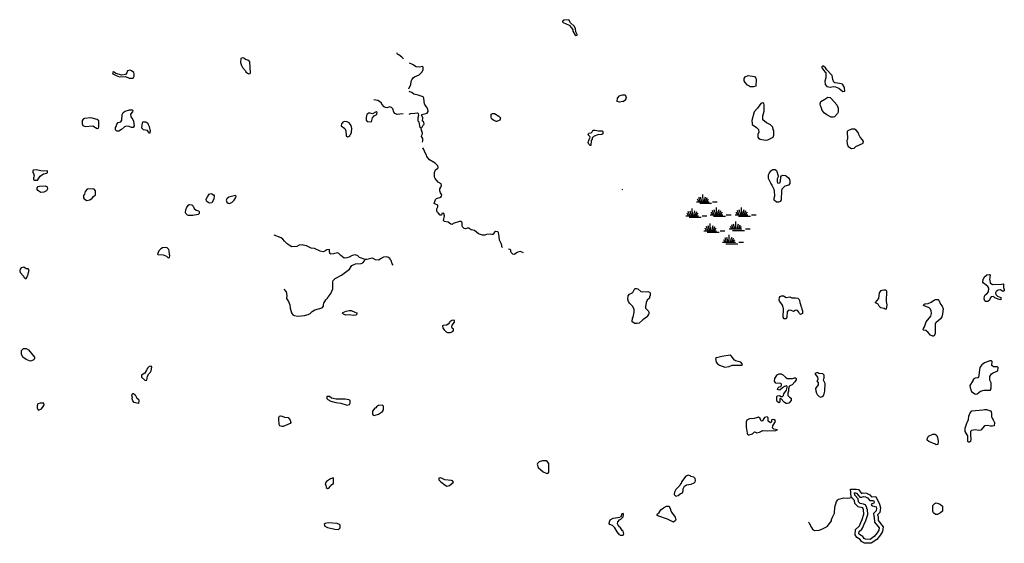
# Model space of a CAD drawing. Extents: x 1381816 to 1899026, y 16348238 to 16714373.
# Drawn here: x 1480205 to 1532003, y 16454272 to 16481797 of the extents above; entities that cross this region are included whole.
import ezdxf

# ---------------------------------------------------------------- set-up
doc = ezdxf.new("R2010")
doc.units = 0
doc.header["$MEASUREMENT"] = 0
doc.layers.add('L3', color=7, linetype='CONTINUOUS')
doc.layers.add('L5', color=7, linetype='CONTINUOUS')

# ---------------------------------------------------------------- blocks, each defined once
blk = doc.blocks.new('SWAMP_3')
at = {"layer": 'L5', "color": 7, "linetype": 'CONTINUOUS'}
for p, q in [((-358, -75), (-433, 58)), ((-292, -67), (-367, 150)), ((-200, -67), (-275, 175)), ((-142, -67), (-158, 308)), ((-83, -67), (-17, 192)), ((-17, -83), (75, 150)), ((50, -67), (150, 58)), ((-492, -75), (175, -75)), ((-317, -150), (308, -150)), ((358, -75), (608, -75))]:
    blk.add_line(p, q, dxfattribs=at)
blk = doc.blocks.new('SWAMP_2')
at = {"layer": 'L5', "color": 7, "linetype": 'CONTINUOUS'}
for p, q in [((-358, -75), (-433, 58)), ((-292, -67), (-367, 150)), ((-200, -67), (-275, 175)), ((-142, -67), (-158, 308)), ((-83, -67), (-17, 192)), ((-17, -83), (75, 150)), ((50, -67), (150, 58)), ((-492, -75), (175, -75)), ((-317, -150), (308, -150)), ((358, -75), (608, -75))]:
    blk.add_line(p, q, dxfattribs=at)
blk = doc.blocks.new('SWAMP_1')
at = {"layer": 'L5', "color": 7, "linetype": 'CONTINUOUS'}
for p, q in [((-358, -75), (-433, 58)), ((-292, -67), (-367, 150)), ((-200, -67), (-275, 175)), ((-142, -67), (-158, 308)), ((-83, -67), (-17, 192)), ((-17, -83), (75, 150)), ((50, -67), (150, 58)), ((-492, -75), (175, -75)), ((-317, -150), (308, -150)), ((358, -75), (608, -75))]:
    blk.add_line(p, q, dxfattribs=at)

msp = doc.modelspace()

# ---------------------------------------------------------------- linework, layer by layer
at = {"layer": 'L3', "color": 140, "linetype": 'CONTINUOUS'}
msp.add_line((1511903.82, 16472863.51), (1511928.82, 16472888.51), dxfattribs=at)
at = {"layer": 'L3', "color": 140, "linetype": 'CONTINUOUS', "flags": 128}
for points in [[(1509462.23, 16480963.57), (1509528.89, 16480980.24), (1509528.89, 16481021.91), (1509462.23, 16481155.24), (1509437.23, 16481330.24), (1509370.57, 16481463.57), (1509178.9, 16481638.57), (1509095.58, 16481796.92), (1508853.91, 16481771.92), (1508753.92, 16481713.57), (1508762.25, 16481680.24), (1508787.25, 16481646.91), (1509103.91, 16481505.24), (1509237.23, 16481371.91), (1509295.57, 16481271.91), (1509312.23, 16481196.91), (1509428.9, 16480980.24), (1509462.23, 16480963.57)], [(1492262.74, 16478946.89), (1492337.73, 16478963.55), (1492354.4, 16479005.22), (1492312.74, 16479588.56), (1492212.74, 16479663.56), (1492079.41, 16479713.56), (1492004.42, 16479780.23), (1491929.42, 16479796.9), (1491846.09, 16479755.23), (1491821.09, 16479538.55), (1491871.09, 16479396.89), (1491921.09, 16479280.22), (1492087.74, 16479113.55), (1492096.08, 16479063.55), (1492196.08, 16478980.22), (1492262.74, 16478946.89)], [(1500387.5, 16479746.9), (1500304.17, 16479830.23), (1500145.84, 16479946.9), (1500120.84, 16479971.9), (1500087.5, 16479988.56), (1500037.51, 16480055.23)], [(1500679.16, 16478155.22), (1500679.16, 16478171.89), (1500787.48, 16478371.89), (1500804.15, 16478563.55), (1500837.48, 16478638.55), (1500904.15, 16478738.55), (1500979.15, 16478788.55), (1501220.81, 16478905.22), (1501370.81, 16479063.55), (1501437.46, 16479171.89), (1501437.46, 16479296.9), (1501387.47, 16479338.56), (1501237.47, 16479296.9), (1501062.48, 16479313.56), (1500862.48, 16479446.9), (1500712.49, 16479505.23)], [(1523511.81, 16478030.22), (1523611.8, 16478038.55), (1523603.47, 16478213.55), (1523586.81, 16478238.55), (1523586.81, 16478271.89), (1523486.81, 16478405.22), (1523336.81, 16478446.89), (1523086.82, 16478471.89), (1523028.49, 16478521.89), (1522978.49, 16478646.9), (1522945.16, 16478855.23), (1522920.17, 16478905.23), (1522661.83, 16479155.23), (1522603.5, 16479263.56), (1522495.18, 16479355.23), (1522445.18, 16479355.23), (1522395.18, 16479313.56), (1522403.51, 16479263.56), (1522570.18, 16479055.23), (1522611.83, 16479021.9), (1522611.83, 16478738.56), (1522570.18, 16478563.56), (1522578.51, 16478396.89), (1522670.17, 16478288.55), (1522836.83, 16478246.89), (1523020.16, 16478280.22), (1523120.16, 16478271.89), (1523295.15, 16478205.22), (1523511.81, 16478030.22)], [(1486171.26, 16478730.22), (1486229.59, 16478821.89), (1486229.59, 16478946.89), (1486212.92, 16479013.55), (1486079.59, 16479113.55), (1486021.26, 16479138.55), (1485879.6, 16479105.22), (1485837.93, 16479005.22), (1485762.93, 16478913.55), (1485579.61, 16478880.22), (1485262.95, 16478971.89), (1485137.95, 16479063.55), (1485096.29, 16479038.55), (1485087.95, 16478996.89), (1485112.95, 16478955.22), (1485279.61, 16478855.22), (1485462.94, 16478788.55), (1485771.27, 16478805.22), (1485971.26, 16478730.22), (1486171.26, 16478730.22)], [(1518628.62, 16478263.55), (1518595.29, 16478296.89), (1518486.96, 16478346.89), (1518361.96, 16478488.55), (1518311.96, 16478580.22), (1518311.96, 16478705.23), (1518378.63, 16478796.9), (1518536.96, 16478863.56), (1518861.95, 16478805.23), (1518936.94, 16478730.23), (1518953.61, 16478646.89), (1518928.61, 16478305.22), (1518803.62, 16478271.89), (1518628.62, 16478263.55)], [(1501320.81, 16476088.53), (1501379.14, 16476146.87), (1501437.46, 16476255.2), (1501479.13, 16476305.2), (1501470.8, 16476413.53), (1501454.13, 16476446.87), (1501404.13, 16476471.87), (1501420.8, 16476638.54), (1501362.47, 16476755.21), (1501362.47, 16476805.21), (1501637.46, 16476888.54), (1501695.8, 16476971.88), (1501670.8, 16477088.54), (1501604.13, 16477213.54), (1501529.13, 16477296.88), (1501529.13, 16477330.21), (1501504.13, 16477355.21), (1501470.8, 16477680.21), (1501437.46, 16477738.54), (1501170.81, 16477830.21), (1500937.48, 16477880.22), (1500837.48, 16477971.89), (1500729.16, 16478005.22), (1500695.83, 16478030.22)], [(1511912.15, 16477505.21), (1511753.83, 16477455.21), (1511637.16, 16477496.88), (1511645.5, 16477663.55)], [(1511645.5, 16477663.55), (1511762.16, 16477796.89), (1511845.49, 16477830.22), (1511920.49, 16477846.89)], [(1512120.49, 16477671.89), (1512095.49, 16477796.89), (1512053.82, 16477838.55), (1511928.82, 16477838.55)], [(1511928.82, 16477496.88), (1512070.49, 16477588.55), (1512120.49, 16477671.89)], [(1522886.83, 16476680.21), (1522661.83, 16476788.54), (1522536.84, 16476888.54), (1522428.51, 16477021.88), (1522378.51, 16477138.54), (1522361.84, 16477205.22), (1522336.84, 16477263.55), (1522311.84, 16477371.89), (1522353.51, 16477488.55), (1522570.18, 16477613.55), (1522720.17, 16477721.89), (1522836.83, 16477705.22), (1522920.17, 16477638.55), (1523186.82, 16477330.22), (1523261.81, 16477138.54), (1523261.81, 16476930.21), (1523228.49, 16476871.88), (1523061.82, 16476696.88), (1522995.16, 16476680.21), (1522886.83, 16476680.21)], [(1500370.84, 16476855.21), (1500204.17, 16476830.21), (1500054.17, 16476805.21), (1499945.85, 16476863.54), (1499879.18, 16476930.21), (1499829.18, 16477105.21), (1499762.51, 16477180.21), (1499662.52, 16477213.54), (1499537.52, 16477171.88), (1499454.19, 16477188.54), (1499379.2, 16477221.88), (1499262.53, 16477363.54), (1499245.87, 16477413.54), (1499137.53, 16477505.21), (1499045.88, 16477546.88), (1498829.21, 16477580.21)], [(1519445.27, 16475471.87), (1519570.26, 16475488.53), (1519845.26, 16475621.87), (1519878.59, 16475730.2), (1519878.59, 16475980.21), (1519845.26, 16476021.88), (1519820.26, 16476155.21), (1519695.26, 16476263.54), (1519486.93, 16476380.21), (1519295.27, 16476538.54), (1519295.27, 16476738.54), (1519378.6, 16476996.88), (1519378.6, 16477313.55), (1519353.6, 16477396.89), (1519295.27, 16477421.89), (1519195.28, 16477396.89), (1519011.94, 16477146.88), (1518836.95, 16476955.21), (1518720.29, 16476505.21), (1518736.95, 16476338.54), (1518745.29, 16476280.21), (1518970.28, 16476121.88), (1519070.28, 16476021.88), (1519086.94, 16475888.53), (1519036.94, 16475763.53), (1519036.94, 16475621.87), (1519070.28, 16475563.53), (1519161.94, 16475521.87), (1519445.27, 16475471.87)], [(1484279.64, 16476071.87), (1484354.64, 16476088.53), (1484371.31, 16476163.53), (1484362.97, 16476480.2), (1484279.64, 16476555.2), (1483954.65, 16476630.2), (1483612.99, 16476605.2), (1483563, 16476588.53), (1483488, 16476496.87), (1483488, 16476321.87), (1483529.67, 16476238.53), (1483646.33, 16476188.53), (1484046.32, 16476213.53), (1484187.98, 16476138.53), (1484279.64, 16476071.87)], [(1485321.28, 16475938.53), (1485237.95, 16476013.53), (1485246.29, 16476121.87), (1485279.61, 16476188.53), (1485312.94, 16476313.53), (1485387.94, 16476388.53), (1485529.61, 16476430.2), (1485571.28, 16476513.53), (1485596.27, 16476821.87), (1485654.6, 16476921.87), (1485746.27, 16476996.87), (1485987.92, 16477055.21), (1486121.26, 16477055.21), (1486154.59, 16477021.87), (1486137.92, 16476946.87), (1486037.92, 16476830.2), (1486046.26, 16476696.87), (1486154.59, 16476555.2), (1486196.26, 16476455.2), (1486221.26, 16476213.53), (1486179.59, 16476121.87), (1486087.92, 16476138.53), (1485971.26, 16476180.2), (1485829.6, 16476205.2), (1485712.93, 16476163.53), (1485554.61, 16476021.87), (1485421.28, 16475938.53), (1485321.28, 16475938.53)], [(1498712.54, 16476421.87), (1498762.54, 16476638.54), (1498845.88, 16476738.54), (1498962.54, 16476796.88), (1498995.88, 16476830.21), (1499012.54, 16476921.88), (1498962.54, 16476955.21), (1498770.88, 16476855.21), (1498645.89, 16476888.54), (1498537.55, 16476880.21), (1498512.55, 16476846.88), (1498470.89, 16476805.21), (1498429.22, 16476663.54), (1498437.55, 16476521.87), (1498487.55, 16476446.87), (1498712.54, 16476421.87)], [(1501320.81, 16476088.53), (1501279.14, 16476138.53), (1501212.47, 16476405.2), (1501162.47, 16476471.87), (1501162.47, 16476655.21), (1501204.14, 16476771.88), (1501187.47, 16476855.21), (1501137.47, 16476880.21), (1500995.82, 16476871.88), (1500754.15, 16476855.21), (1500679.16, 16476821.88)], [(1505262.35, 16476446.88), (1505137.35, 16476513.54), (1505037.36, 16476563.54), (1505020.7, 16476596.88), (1505012.36, 16476671.88), (1505012.36, 16476838.54), (1505070.7, 16476871.88), (1505179.02, 16476871.88), (1505412.35, 16476730.21), (1505495.68, 16476646.88), (1505462.34, 16476521.88), (1505312.35, 16476438.54), (1505262.35, 16476446.88)], [(1487037.89, 16475821.87), (1486979.56, 16475863.53), (1486971.23, 16475921.87), (1486921.24, 16475980.2), (1486721.24, 16476005.2), (1486637.9, 16476088.53), (1486646.24, 16476271.87), (1486679.57, 16476430.2), (1486837.9, 16476430.2), (1486937.89, 16476355.2), (1486962.89, 16476288.53), (1486979.56, 16476255.2), (1487021.23, 16476180.2), (1487071.23, 16475930.2), (1487037.89, 16475821.87)], [(1497445.92, 16475646.87), (1497587.58, 16475688.53), (1497579.25, 16475730.2), (1497620.92, 16475771.87), (1497662.58, 16475880.2), (1497670.92, 16476080.2), (1497637.58, 16476230.2), (1497545.92, 16476371.87), (1497437.58, 16476430.2), (1497287.59, 16476438.53), (1497212.59, 16476413.53), (1497162.59, 16476363.53), (1497137.59, 16476321.87), (1497120.93, 16476221.87), (1497312.59, 16476080.2), (1497370.92, 16475963.53), (1497379.25, 16475696.87), (1497445.92, 16475646.87)], [(1501395.8, 16475355.2), (1501420.8, 16475421.87), (1501412.46, 16475546.87), (1501345.81, 16475655.2), (1501354.14, 16475730.2), (1501387.47, 16475796.87), (1501379.14, 16475913.53), (1501337.47, 16475971.87), (1501320.81, 16476088.53)], [(1510212.2, 16475188.53), (1510145.54, 16475246.87), (1510112.21, 16475338.53), (1510120.55, 16475405.2), (1510212.2, 16475613.53), (1510195.54, 16475655.2), (1510112.21, 16475738.53), (1510120.55, 16475805.2), (1510145.54, 16475830.2), (1510270.54, 16475855.2), (1510328.87, 16475905.2), (1510362.2, 16475971.87), (1510395.54, 16475996.87), (1510478.86, 16475996.87), (1510653.86, 16475963.53), (1510853.85, 16475955.2), (1510887.18, 16475921.87), (1510878.85, 16475796.87), (1510837.18, 16475763.53), (1510612.19, 16475746.87), (1510428.87, 16475680.2), (1510370.54, 16475630.2), (1510328.87, 16475580.2), (1510320.54, 16475521.87), (1510270.54, 16475455.2), (1510253.87, 16475188.53), (1510212.2, 16475188.53)], [(1523970.13, 16475021.87), (1524103.46, 16475038.53), (1524186.79, 16475130.2), (1524570.12, 16475313.53), (1524595.11, 16475396.87), (1524545.12, 16475480.2), (1524411.78, 16475621.87), (1524345.12, 16475763.53), (1524320.12, 16475863.54), (1524211.79, 16475988.54), (1524120.13, 16476038.54), (1523961.79, 16476038.54), (1523778.47, 16475963.54), (1523745.14, 16475921.88), (1523753.47, 16475521.87), (1523711.8, 16475438.53), (1523728.47, 16475263.53), (1523795.14, 16475138.53), (1523970.13, 16475021.87)], [(1502504.1, 16471238.5), (1502554.1, 16471488.5), (1502512.43, 16471613.5), (1502487.43, 16471630.17), (1502420.77, 16471613.5), (1502387.43, 16471521.84), (1502320.78, 16471530.17), (1502212.44, 16471646.84), (1502154.11, 16471721.84), (1502145.78, 16471855.17), (1502204.11, 16471963.5), (1502195.78, 16472055.17), (1502045.78, 16472113.5), (1502004.12, 16472138.5), (1502070.78, 16472346.84), (1502129.11, 16472396.85), (1502354.11, 16472471.85), (1502387.43, 16472521.85), (1502404.1, 16472588.51), (1502337.44, 16472696.85), (1502312.44, 16472796.85), (1502304.11, 16472913.51), (1502362.44, 16472996.85), (1502387.43, 16473088.51), (1502370.78, 16473171.85), (1502220.78, 16473263.51), (1502062.44, 16473446.85), (1502020.79, 16473521.85), (1502020.79, 16473763.52), (1502087.44, 16473896.86), (1502195.78, 16473996.86), (1502220.78, 16474030.19), (1502195.78, 16474113.52), (1502062.44, 16474246.86), (1501762.45, 16474421.86), (1501620.8, 16474596.86), (1501604.13, 16474671.86), (1501529.13, 16474805.19), (1501462.46, 16474980.19), (1501420.8, 16475055.19)], [(1481054.74, 16473363.51), (1481146.41, 16473363.51), (1481279.73, 16473563.51), (1481454.73, 16473696.85), (1481638.05, 16473730.18), (1481671.39, 16473771.85), (1481671.39, 16473838.51), (1481646.39, 16473855.18), (1481446.4, 16473830.18), (1481313.06, 16473846.85), (1481096.41, 16473905.18), (1480921.41, 16473888.51), (1480888.07, 16473846.85), (1480896.41, 16473763.51), (1480938.07, 16473705.18), (1480963.07, 16473588.51), (1480946.41, 16473513.51), (1480929.74, 16473496.85), (1480929.74, 16473405.18), (1480988.07, 16473355.18), (1481054.74, 16473363.51)], [(1520128.58, 16472213.51), (1520020.25, 16472205.18), (1519895.25, 16472313.51), (1519903.58, 16472421.85), (1519936.91, 16472530.18), (1519911.91, 16472788.51), (1519895.25, 16472863.51), (1519828.59, 16473013.51), (1519811.92, 16473030.18), (1519786.92, 16473096.85), (1519720.26, 16473196.86), (1519595.26, 16473455.19), (1519603.59, 16473638.52), (1519636.92, 16473713.52), (1519728.59, 16473855.19), (1519828.59, 16473930.19), (1519953.58, 16473921.86), (1520020.25, 16473871.86), (1520111.91, 16473596.86), (1520111.91, 16473530.19), (1520086.91, 16473496.86), (1520061.91, 16473438.52), (1520061.91, 16473280.19), (1520086.91, 16473205.19), (1520186.91, 16473213.52), (1520228.57, 16473313.52), (1520253.57, 16473530.19), (1520286.9, 16473588.52), (1520345.24, 16473621.86), (1520486.9, 16473605.19), (1520553.56, 16473563.52), (1520653.56, 16473480.19), (1520695.23, 16473396.86), (1520695.23, 16473371.86), (1520720.23, 16473346.86), (1520711.89, 16473180.19), (1520645.23, 16473105.18), (1520461.9, 16473038.51), (1520303.57, 16472888.51), (1520303.57, 16472863.51), (1520286.9, 16472821.85), (1520261.9, 16472330.18), (1520228.57, 16472246.85), (1520128.58, 16472213.51)], [(1481321.4, 16472721.84), (1481163.07, 16472813.5), (1481129.74, 16472863.5), (1481129.74, 16472963.5), (1481171.41, 16473021.84), (1481246.4, 16473046.84), (1481538.05, 16473055.17), (1481646.39, 16473005.17), (1481671.39, 16472913.5), (1481613.05, 16472805.17), (1481479.73, 16472730.17), (1481321.4, 16472721.84)], [(1483729.66, 16472288.5), (1483887.98, 16472321.84), (1484021.32, 16472421.84), (1484087.98, 16472505.17), (1484196.32, 16472588.5), (1484196.32, 16472796.84), (1484121.32, 16472880.17), (1484012.98, 16472913.5), (1483762.99, 16472880.17), (1483646.33, 16472763.5), (1483621.33, 16472630.17), (1483554.66, 16472563.5), (1483554.66, 16472438.5), (1483596.33, 16472380.17), (1483729.66, 16472288.5)], [(1490196.14, 16472155.17), (1490112.8, 16472180.17), (1490037.8, 16472255.17), (1490021.14, 16472363.5), (1490079.47, 16472488.5), (1490171.14, 16472630.17), (1490254.47, 16472663.5), (1490321.13, 16472638.5), (1490396.13, 16472596.84), (1490429.46, 16472538.5), (1490421.13, 16472355.17), (1490312.79, 16472171.84), (1490196.14, 16472155.17)], [(1491229.44, 16472130.17), (1491362.76, 16472188.5), (1491479.43, 16472313.5), (1491571.1, 16472446.84), (1491587.76, 16472521.84), (1491554.43, 16472546.84), (1491212.77, 16472471.84), (1491104.44, 16472388.5), (1491062.77, 16472313.5), (1491096.11, 16472213.5), (1491171.11, 16472146.84), (1491229.44, 16472130.17)], [(1489079.5, 16471505.17), (1489029.5, 16471530.17), (1488946.17, 16471605.17), (1488929.5, 16471655.17), (1488937.83, 16471805.17), (1489004.5, 16471946.84), (1489096.17, 16472063.5), (1489162.83, 16472080.17), (1489254.49, 16472071.84), (1489337.82, 16471988.5), (1489387.82, 16471880.17), (1489496.16, 16471788.5), (1489629.48, 16471746.84), (1489646.15, 16471721.84), (1489646.15, 16471613.5), (1489587.81, 16471555.17), (1489321.16, 16471496.84), (1489079.5, 16471505.17)], [(1505595.68, 16469830.16), (1505570.68, 16469863.49), (1505562.34, 16469946.83), (1505545.68, 16469980.16), (1505529.01, 16470038.49), (1505454.01, 16470213.49), (1505429.01, 16470396.83), (1505387.34, 16470605.16), (1505354.02, 16470646.83), (1505237.35, 16470655.16), (1505179.02, 16470621.83), (1505145.69, 16470571.83), (1505129.02, 16470521.83), (1505104.02, 16470496.83), (1505037.36, 16470496.83), (1504954.03, 16470530.16), (1504770.7, 16470513.49), (1504670.71, 16470471.83), (1504545.71, 16470471.83), (1504337.38, 16470538.49), (1504129.05, 16470713.49), (1503954.06, 16470746.83), (1503895.73, 16470788.49), (1503854.06, 16470838.49), (1503754.06, 16470838.49), (1503654.07, 16470805.16), (1503579.07, 16470813.49), (1503504.07, 16470913.49), (1503479.07, 16470980.17), (1503479.07, 16471130.17), (1503437.4, 16471196.84), (1503337.41, 16471196.84), (1503012.42, 16471080.17), (1502954.09, 16471038.5), (1502887.42, 16471046.84), (1502745.76, 16471146.84), (1502554.1, 16471188.5), (1502504.1, 16471238.5)], [(1498379.22, 16469196.82), (1498079.23, 16469296.82), (1497995.9, 16469380.15), (1497879.24, 16469430.15), (1497687.57, 16469405.15), (1497529.25, 16469305.15), (1497420.92, 16469271.82), (1497279.26, 16469263.48), (1497104.26, 16469405.15), (1496987.59, 16469513.48), (1496920.94, 16469538.48), (1496720.94, 16469488.48), (1496579.28, 16469471.82), (1496520.95, 16469513.48), (1496520.95, 16469563.48), (1496504.28, 16469580.15), (1496504.28, 16469705.15), (1496487.61, 16469721.82), (1496370.95, 16469696.82), (1496254.29, 16469621.82), (1496162.62, 16469596.82), (1496012.62, 16469621.82), (1495712.63, 16469763.48), (1495537.64, 16469780.15), (1495287.64, 16469913.49), (1495120.99, 16469946.83), (1495079.32, 16469963.49), (1494904.33, 16469946.83), (1494787.66, 16469880.15), (1494521.01, 16469863.48), (1494379.34, 16469938.49), (1494271.02, 16470021.83), (1494137.68, 16470155.16), (1494054.35, 16470255.16), (1493962.68, 16470338.49), (1493596.04, 16470463.49)], [(1488021.2, 16469280.15), (1488087.86, 16469296.82), (1488104.53, 16469396.82), (1488087.86, 16469446.82), (1488071.2, 16469638.48), (1488046.2, 16469713.48), (1487971.2, 16469796.82), (1487896.2, 16469830.15), (1487721.21, 16469796.82), (1487621.21, 16469746.82), (1487529.55, 16469655.15), (1487462.88, 16469471.82), (1487479.55, 16469446.82), (1487754.54, 16469430.15), (1487921.2, 16469363.48), (1488021.2, 16469280.15)], [(1499845.85, 16468888.48), (1499804.18, 16468971.82), (1499745.85, 16469146.82), (1499695.85, 16469196.82), (1499687.51, 16469230.15), (1499604.19, 16469296.82), (1499504.19, 16469330.15), (1499345.86, 16469305.15), (1499179.2, 16469221.82), (1499095.87, 16469163.48), (1498929.21, 16469180.15), (1498762.54, 16469255.15), (1498679.21, 16469246.82), (1498462.55, 16469196.82), (1498379.22, 16469196.82)], [(1506703.98, 16469538.49), (1506553.98, 16469605.16), (1506403.98, 16469580.16), (1506345.66, 16469546.83), (1506228.99, 16469455.15), (1506145.66, 16469471.82), (1506062.32, 16469555.16), (1506045.66, 16469605.16), (1506045.66, 16469680.16), (1505987.33, 16469721.83), (1505920.67, 16469730.16)], [(1494096.02, 16467638.47), (1494229.35, 16467496.81), (1494254.34, 16467305.14), (1494246.02, 16467138.46), (1494279.34, 16467080.13), (1494354.34, 16466988.46), (1494412.67, 16466813.46), (1494429.34, 16466630.13), (1494512.67, 16466380.13), (1494579.33, 16466288.46), (1494646, 16466246.8), (1494837.66, 16466213.46), (1495179.32, 16466238.46), (1495387.64, 16466296.8), (1495487.64, 16466346.8), (1495587.64, 16466455.13), (1495729.3, 16466546.8), (1496120.96, 16466655.13), (1496187.62, 16466738.46), (1496187.62, 16466830.13), (1496212.62, 16466896.8), (1496304.28, 16467071.8), (1496420.95, 16467180.14), (1496420.95, 16467213.47), (1496470.95, 16467255.14), (1496579.28, 16467405.14), (1496679.27, 16467655.14), (1496670.94, 16468013.47), (1496704.27, 16468080.14), (1496804.27, 16468188.47), (1497137.59, 16468371.81), (1497562.58, 16468680.15), (1497679.24, 16468880.15), (1497862.57, 16468955.15), (1498170.9, 16468980.15), (1498254.23, 16469021.82), (1498345.89, 16469113.48), (1498379.22, 16469196.82)], [(1480546.42, 16468196.81), (1480579.75, 16468238.47), (1480613.08, 16468338.47), (1480629.75, 16468355.14), (1480671.42, 16468505.14), (1480704.75, 16468638.47), (1480654.75, 16468696.81), (1480538.08, 16468705.14), (1480429.76, 16468780.14), (1480288.09, 16468746.81), (1480238.09, 16468680.14), (1480204.76, 16468596.81), (1480238.09, 16468505.14), (1480404.76, 16468321.81), (1480421.43, 16468255.14), (1480488.08, 16468188.47), (1480546.42, 16468196.81)], [(1531053.25, 16466988.47), (1531011.58, 16466980.14), (1530978.25, 16467021.81), (1530944.92, 16467121.81), (1530953.25, 16467263.47), (1531003.25, 16467330.14), (1531078.25, 16467380.14), (1531178.25, 16467496.82), (1531186.58, 16467680.15), (1531128.25, 16467780.15), (1531053.25, 16467846.82), (1530969.92, 16467905.15), (1530911.59, 16467955.15), (1530878.26, 16468005.15), (1530894.93, 16468155.15), (1530928.25, 16468196.82), (1530944.92, 16468263.48), (1531078.25, 16468380.15), (1531228.25, 16468405.15), (1531253.25, 16468388.48), (1531244.92, 16468238.48), (1531228.25, 16468138.48), (1531244.92, 16468096.82), (1531261.58, 16467963.48), (1531378.24, 16467871.82), (1531861.56, 16467888.48), (1531936.55, 16467913.48), (1531961.55, 16467888.48), (1531961.55, 16467721.82), (1532003.22, 16467621.82), (1531994.89, 16467546.82), (1531919.9, 16467513.48), (1531811.56, 16467596.82), (1531686.56, 16467571.82), (1531578.24, 16467505.15), (1531536.57, 16467438.48), (1531561.57, 16467346.81), (1531653.23, 16467271.81), (1531828.23, 16467196.81), (1531828.23, 16467088.47), (1531819.9, 16467063.47), (1531728.23, 16467080.14), (1531511.57, 16467171.81), (1531428.24, 16467238.47), (1531319.91, 16467221.81), (1531261.57, 16467155.14), (1531228.25, 16467055.14), (1531128.25, 16466988.47), (1531053.25, 16466988.47)], [(1512687.13, 16465830.13), (1512562.13, 16465821.8), (1512428.8, 16465921.8), (1512437.13, 16466105.13), (1512470.47, 16466163.46), (1512537.13, 16466430.13), (1512528.8, 16466555.13), (1512453.8, 16466721.81), (1512278.81, 16466896.81), (1512228.81, 16466980.14), (1512203.81, 16467105.14), (1512220.48, 16467288.47), (1512287.14, 16467363.47), (1512453.8, 16467463.47), (1512570.47, 16467663.47), (1512645.47, 16467671.81), (1512720.47, 16467655.14), (1512887.12, 16467513.47), (1512953.79, 16467488.47), (1513245.45, 16467513.47), (1513345.45, 16467480.14), (1513378.78, 16467430.14), (1513378.78, 16467280.14), (1513345.45, 16467238.47), (1513337.11, 16467163.47), (1513220.45, 16467055.14), (1513153.78, 16466930.14), (1513120.45, 16466696.81), (1513128.78, 16466638.47), (1513278.78, 16466471.8), (1513303.78, 16466405.13), (1513295.45, 16466313.46), (1513270.45, 16466280.13), (1513270.45, 16466255.13), (1513237.11, 16466246.8), (1513228.78, 16466196.8), (1512987.12, 16466021.8), (1512787.12, 16465846.8), (1512687.13, 16465830.13)], [(1520428.57, 16466080.13), (1520361.9, 16466163.46), (1520386.9, 16466596.81), (1520345.24, 16466763.47), (1520303.57, 16466846.81), (1520170.24, 16467005.14), (1520153.58, 16467055.14), (1520170.24, 16467196.81), (1520203.57, 16467246.81), (1520278.57, 16467288.47), (1520378.57, 16467280.14), (1520520.23, 16467196.81), (1520728.56, 16467221.81), (1520820.23, 16467180.14), (1521020.22, 16467180.14), (1521145.22, 16467155.14), (1521203.54, 16467096.81), (1521220.21, 16467030.14), (1521253.54, 16466921.81), (1521303.54, 16466780.14), (1521303.54, 16466730.14), (1521336.87, 16466663.47), (1521353.54, 16466571.81), (1521378.54, 16466496.81), (1521378.54, 16466346.81), (1521286.87, 16466296.8), (1521220.21, 16466355.14), (1521195.21, 16466430.14), (1521128.55, 16466505.14), (1521086.88, 16466530.14), (1521003.55, 16466505.14), (1520911.88, 16466455.14), (1520753.56, 16466521.81), (1520636.89, 16466505.14), (1520586.89, 16466446.81), (1520561.89, 16466155.13), (1520520.23, 16466071.8), (1520428.57, 16466080.13)], [(1525736.74, 16466588.47), (1525686.74, 16466621.81), (1525511.75, 16466646.81), (1525420.09, 16466738.47), (1525361.75, 16466838.47), (1525228.42, 16466913.47), (1525228.42, 16466938.47), (1525403.42, 16467138.47), (1525445.09, 16467438.47), (1525520.09, 16467555.14), (1525570.08, 16467571.82), (1525661.74, 16467596.82), (1525745.08, 16467596.82), (1525803.41, 16467538.47), (1525795.08, 16466980.14), (1525828.41, 16466813.47), (1525795.08, 16466588.47), (1525736.74, 16466588.47)], [(1528245, 16465163.46), (1528120.01, 16465213.46), (1528003.34, 16465346.8), (1527870.02, 16465455.13), (1527745.02, 16465480.13), (1527728.35, 16465488.46), (1527745.02, 16465555.13), (1527803.35, 16465646.8), (1527895.01, 16465913.46), (1528145.01, 16466213.47), (1528170.01, 16466355.14), (1528161.67, 16466496.81), (1528111.67, 16466588.47), (1528053.34, 16466646.81), (1527745.02, 16466780.14), (1527770.02, 16466830.14), (1527828.35, 16466855.14), (1528003.34, 16466880.14), (1528161.67, 16466955.14), (1528328.33, 16467071.81), (1528386.66, 16467096.81), (1528520, 16467096.81), (1528553.33, 16467055.14), (1528653.32, 16466838.47), (1528728.32, 16466738.47), (1528786.65, 16466596.81), (1528753.32, 16466330.14), (1528711.65, 16466171.81), (1528653.32, 16466071.8), (1528503.33, 16465946.8), (1528436.66, 16465896.8), (1528403.33, 16465871.8), (1528370, 16465796.8), (1528370, 16465280.13), (1528295, 16465163.46), (1528245, 16465163.46)], [(1497745.91, 16466255.13), (1497562.58, 16466288.46), (1497362.58, 16466271.8), (1497237.59, 16466321.8), (1497187.59, 16466363.46), (1497204.26, 16466396.8), (1497387.58, 16466480.13), (1497537.58, 16466505.13), (1497645.91, 16466505.13), (1497829.24, 16466430.13), (1497929.24, 16466380.13), (1497954.23, 16466338.46), (1497895.91, 16466263.46), (1497745.91, 16466255.13)], [(1502854.09, 16465355.12), (1502995.75, 16465413.45), (1503029.08, 16465455.12), (1503020.75, 16465521.79), (1502962.42, 16465588.46), (1502937.42, 16465646.8), (1502954.09, 16465738.46), (1503070.75, 16465896.8), (1503079.08, 16465971.8), (1503062.41, 16465996.8), (1502937.42, 16465980.13), (1502837.42, 16465913.46), (1502820.76, 16465871.8), (1502754.09, 16465796.8), (1502662.42, 16465730.13), (1502479.1, 16465721.8), (1502454.1, 16465705.13), (1502470.77, 16465580.13), (1502537.43, 16465488.45), (1502637.43, 16465388.45), (1502712.42, 16465346.79), (1502854.09, 16465355.12)], [(1480713.08, 16463855.11), (1480546.42, 16463930.11), (1480363.09, 16464063.44), (1480304.76, 16464213.44), (1480304.76, 16464413.44), (1480371.43, 16464480.11), (1480404.76, 16464513.44), (1480546.42, 16464505.11), (1480663.08, 16464446.78), (1480988.07, 16464063.44), (1480979.74, 16463971.78), (1480913.07, 16463905.11), (1480771.41, 16463846.78), (1480713.08, 16463855.11)], [(1517295.33, 16463538.44), (1517528.65, 16463563.44), (1517686.98, 16463630.11), (1518186.96, 16463638.44), (1518228.63, 16463655.11), (1518220.3, 16463713.45), (1518136.96, 16463788.45), (1517861.97, 16463855.12), (1517803.64, 16463896.79), (1517628.65, 16464130.12), (1517578.65, 16464155.12), (1517136.99, 16464096.79), (1516853.67, 16464030.12), (1516812, 16463980.12), (1516837, 16463796.79), (1516912, 16463705.11), (1517012, 16463638.44), (1517295.33, 16463538.44)], [(1530494.94, 16462113.44), (1530569.93, 16462130.11), (1530744.93, 16462263.44), (1530936.58, 16462313.44), (1531278.24, 16462330.11), (1531311.57, 16462438.44), (1531311.57, 16462705.11), (1531244.91, 16462846.78), (1531244.91, 16463038.44), (1531328.24, 16463171.78), (1531419.91, 16463238.44), (1531669.9, 16463346.79), (1531678.23, 16463505.12), (1531644.9, 16463546.79), (1531436.57, 16463546.79), (1531353.24, 16463613.45), (1531361.57, 16463821.79), (1531328.24, 16463871.79), (1531236.57, 16463871.79), (1530969.92, 16463763.45), (1530819.93, 16463655.12), (1530719.93, 16463505.12), (1530678.26, 16463271.78), (1530669.93, 16463080.11), (1530653.26, 16463021.78), (1530611.59, 16462971.78), (1530461.6, 16462955.11), (1530394.94, 16462913.44), (1530353.27, 16462855.11), (1530344.94, 16462805.11), (1530186.61, 16462571.78), (1530203.28, 16462438.44), (1530244.94, 16462371.78), (1530244.94, 16462338.44), (1530278.27, 16462246.78), (1530444.94, 16462121.78), (1530494.94, 16462113.44)], [(1486821.23, 16462838.43), (1486896.23, 16462855.1), (1486929.56, 16463055.1), (1487004.56, 16463180.1), (1487087.89, 16463271.77), (1487129.56, 16463346.77), (1487154.55, 16463530.11), (1487121.23, 16463588.44), (1487021.23, 16463563.44), (1486946.23, 16463496.78), (1486896.23, 16463421.78), (1486879.56, 16463363.43), (1486846.23, 16463338.43), (1486846.23, 16463305.1), (1486779.57, 16463221.77), (1486604.57, 16463105.1), (1486604.57, 16463013.43), (1486779.57, 16462855.1), (1486821.23, 16462838.43)], [(1520578.56, 16461613.43), (1520528.56, 16461613.43), (1520436.9, 16461680.1), (1520236.9, 16461905.1), (1520186.9, 16461863.43), (1520195.24, 16461696.77), (1520145.24, 16461663.43), (1520061.91, 16461730.1), (1520036.91, 16461796.77), (1520028.58, 16461996.77), (1520070.25, 16462030.1), (1520170.24, 16462046.77), (1520261.9, 16461980.1), (1520328.57, 16461996.77), (1520386.9, 16462046.77), (1520403.57, 16462130.1), (1520553.56, 16462313.44), (1520586.89, 16462455.11), (1520586.89, 16462513.44), (1520545.23, 16462555.11), (1520436.9, 16462513.44), (1520336.9, 16462438.44), (1520195.24, 16462330.11), (1520128.57, 16462338.44), (1520078.58, 16462363.44), (1520086.91, 16462430.11), (1520161.9, 16462488.44), (1520253.57, 16462521.78), (1520278.57, 16462580.11), (1520278.57, 16462638.44), (1520253.57, 16462680.11), (1519986.91, 16462688.44), (1519945.25, 16462738.44), (1519920.25, 16462796.78), (1519936.91, 16462930.11), (1520061.91, 16463121.78), (1520161.9, 16463171.78), (1520261.9, 16463171.78), (1520328.57, 16463146.78), (1520486.89, 16462996.78), (1520586.89, 16462930.11), (1520861.88, 16462930.11), (1520970.22, 16462971.78), (1521036.88, 16462971.78), (1521053.55, 16462930.11), (1521045.22, 16462871.78), (1520978.55, 16462763.44), (1520836.88, 16462605.11), (1520720.23, 16462546.78), (1520686.89, 16462521.78), (1520653.56, 16462396.78), (1520653.56, 16462263.43), (1520611.89, 16462171.77), (1520620.23, 16462046.77), (1520695.23, 16461955.1), (1520786.89, 16461896.77), (1520786.89, 16461771.77), (1520670.23, 16461646.77), (1520578.56, 16461613.43)], [(1522353.51, 16461955.1), (1522470.18, 16462013.43), (1522520.17, 16462130.1), (1522553.5, 16462271.78), (1522586.83, 16462680.11), (1522495.17, 16462846.78), (1522511.83, 16462913.44), (1522528.5, 16462955.11), (1522528.5, 16463113.44), (1522461.84, 16463180.11), (1522245.18, 16463196.78), (1522195.18, 16463238.44), (1522120.19, 16463238.44), (1522028.52, 16463205.11), (1522045.19, 16463155.11), (1522170.18, 16463013.44), (1522195.18, 16462880.11), (1522136.85, 16462813.44), (1522203.51, 16462713.44), (1522203.51, 16462605.11), (1522078.52, 16462413.44), (1522086.85, 16462288.44), (1522120.19, 16462171.77), (1522161.84, 16462088.43), (1522270.18, 16461988.43), (1522353.51, 16461955.1)], [(1486454.58, 16461613.42), (1486362.91, 16461630.09), (1486229.58, 16461680.09), (1486162.91, 16461763.42), (1486129.58, 16461871.76), (1486137.91, 16461980.09), (1486104.59, 16462005.09), (1486121.26, 16462105.1), (1486162.91, 16462146.77), (1486196.25, 16462146.77), (1486279.58, 16462071.77), (1486371.25, 16461896.76), (1486446.25, 16461855.09), (1486479.57, 16461771.76), (1486454.58, 16461613.42)], [(1481196.4, 16461271.76), (1481354.73, 16461338.42), (1481446.39, 16461463.42), (1481488.05, 16461546.76), (1481479.72, 16461630.09), (1481279.73, 16461630.09), (1481163.06, 16461596.76), (1481138.06, 16461571.76), (1481138.06, 16461538.42), (1481121.4, 16461521.76), (1481121.4, 16461396.76), (1481154.73, 16461313.42), (1481196.4, 16461271.76)], [(1497429.25, 16461538.42), (1497562.58, 16461563.42), (1497595.91, 16461646.76), (1497587.57, 16461755.1), (1497529.25, 16461813.43), (1497329.25, 16461846.77), (1496854.27, 16461846.77), (1496612.6, 16461896.77), (1496495.95, 16461988.43), (1496362.61, 16461980.1), (1496370.95, 16461888.43), (1496420.95, 16461830.1), (1496579.27, 16461746.77), (1496829.27, 16461671.76), (1497095.93, 16461638.42), (1497429.25, 16461538.42)], [(1498845.88, 16460996.76), (1499087.53, 16461063.42), (1499287.52, 16461196.76), (1499345.86, 16461288.42), (1499345.86, 16461480.09), (1499287.52, 16461538.42), (1499087.53, 16461513.42), (1498970.87, 16461438.42), (1498945.87, 16461396.76), (1498895.88, 16461371.76), (1498770.88, 16461213.42), (1498770.88, 16461071.76), (1498787.54, 16461030.09), (1498845.88, 16460996.76)], [(1530169.95, 16459580.09), (1530119.95, 16459580.09), (1530078.28, 16459621.76), (1530078.28, 16459913.42), (1530053.28, 16459971.76), (1529944.95, 16460146.76), (1529944.95, 16460330.09), (1530044.95, 16460638.42), (1530069.95, 16460663.42), (1530111.61, 16460780.1), (1530144.95, 16460963.43), (1530203.28, 16461138.43), (1530303.27, 16461238.43), (1530869.93, 16461280.1), (1530953.25, 16461305.1), (1531069.92, 16461296.77), (1531269.91, 16461230.1), (1531311.57, 16461180.1), (1531336.57, 16461088.43), (1531328.24, 16460921.77), (1531369.91, 16460846.77), (1531419.91, 16460755.1), (1531486.57, 16460613.42), (1531469.91, 16460455.09), (1531378.24, 16460421.76), (1531278.24, 16460430.09), (1531119.92, 16460463.42), (1530969.92, 16460438.42), (1530761.59, 16460213.42), (1530653.26, 16460196.76), (1530486.6, 16460230.09), (1530269.94, 16460196.76), (1530219.94, 16460146.76), (1530219.94, 16459971.76), (1530244.94, 16459738.42), (1530219.94, 16459630.09), (1530169.95, 16459580.09)], [(1494004.35, 16460405.08), (1493896.02, 16460455.09), (1493854.36, 16460521.76), (1493837.69, 16460796.76), (1493846.03, 16460880.09), (1493879.35, 16460946.76), (1493929.35, 16460980.09), (1494012.68, 16460963.42), (1494129.35, 16460905.09), (1494329.34, 16460888.42), (1494429.34, 16460738.42), (1494462.67, 16460621.76), (1494429.34, 16460563.42), (1494062.68, 16460413.41), (1494004.35, 16460405.08)], [(1518586.95, 16459980.09), (1518761.94, 16460030.09), (1518853.61, 16460130.09), (1518928.61, 16460113.42), (1518986.94, 16460080.09), (1519128.6, 16460105.09), (1519303.6, 16460196.76), (1519528.59, 16460180.09), (1519986.91, 16460196.76), (1520078.58, 16460230.09), (1519878.58, 16460280.09), (1519811.91, 16460346.76), (1519828.58, 16460446.76), (1519936.91, 16460613.42), (1519970.25, 16460671.76), (1519945.25, 16460730.09), (1519870.25, 16460780.09), (1519761.92, 16460763.42), (1519761.92, 16460663.42), (1519695.26, 16460596.76), (1519578.59, 16460696.76), (1519578.59, 16460871.76), (1519520.26, 16460913.42), (1519395.27, 16460880.09), (1519270.27, 16460696.76), (1519220.27, 16460705.09), (1519186.93, 16460730.09), (1519153.6, 16460838.42), (1519078.61, 16460896.76), (1518961.94, 16460871.76), (1518845.28, 16460830.09), (1518595.29, 16460813.42), (1518461.95, 16460738.42), (1518420.3, 16460655.09), (1518428.62, 16460380.09), (1518470.29, 16460055.09), (1518495.29, 16460013.42), (1518545.29, 16459971.76), (1518586.95, 16459980.09)], [(1528411.66, 16459446.76), (1528361.66, 16459488.42), (1528036.67, 16459621.76), (1527953.34, 16459696.76), (1527961.67, 16459821.76), (1527986.67, 16459838.42), (1528020.01, 16459896.76), (1528236.66, 16460013.42), (1528361.66, 16460013.42), (1528453.33, 16459930.09), (1528495, 16459830.09), (1528519.99, 16459646.76), (1528503.33, 16459471.76), (1528411.66, 16459446.76)], [(1507987.26, 16457938.4), (1508045.6, 16458005.07), (1508045.6, 16458463.4), (1507978.93, 16458555.07), (1507903.94, 16458605.07), (1507712.27, 16458605.07), (1507528.95, 16458555.07), (1507445.62, 16458471.74), (1507420.62, 16458438.4), (1507478.95, 16458255.07), (1507745.61, 16458030.07), (1507895.61, 16457955.07), (1507987.26, 16457938.4)], [(1496395.95, 16457155.06), (1496462.61, 16457163.39), (1496537.6, 16457263.39), (1496570.94, 16457330.06), (1496712.6, 16457421.73), (1496720.94, 16457671.74), (1496687.6, 16457705.07), (1496554.27, 16457663.4), (1496345.95, 16457521.73), (1496295.95, 16457446.73), (1496279.28, 16457363.39), (1496312.61, 16457346.73), (1496329.28, 16457205.06), (1496395.95, 16457155.06)], [(1502679.09, 16457280.06), (1502820.76, 16457313.39), (1503020.75, 16457488.4), (1502979.08, 16457555.07), (1502920.75, 16457571.74), (1502579.1, 16457605.07), (1502362.43, 16457713.4), (1502254.1, 16457696.74), (1502254.1, 16457613.4), (1502362.43, 16457496.74), (1502595.76, 16457321.73), (1502679.09, 16457280.06)], [(1514720.4, 16456746.73), (1514837.06, 16456780.06), (1514953.73, 16456871.73), (1515070.39, 16456921.73), (1515112.05, 16457030.06), (1515112.05, 16457130.07), (1515145.39, 16457205.07), (1515187.05, 16457271.74), (1515287.05, 16457346.74), (1515537.04, 16457380.07), (1515695.38, 16457455.07), (1515737.03, 16457505.07), (1515753.7, 16457571.74), (1515737.03, 16457671.74), (1515662.04, 16457755.07), (1515520.38, 16457780.07), (1515512.04, 16457805.07), (1515395.38, 16457846.74), (1515253.72, 16457805.07), (1515020.4, 16457505.07), (1514995.4, 16457413.4), (1514970.4, 16457396.74), (1514928.73, 16457313.4), (1514720.4, 16457105.07), (1514645.41, 16456955.06), (1514628.74, 16456830.06), (1514720.4, 16456746.73)], [(1524203.45, 16457121.74), (1524328.45, 16457096.74), (1524486.77, 16456896.74), (1524570.11, 16456930.07), (1524761.77, 16456913.4), (1524936.76, 16456813.4), (1525011.76, 16456721.73), (1525245.09, 16456738.39), (1525436.75, 16456321.73), (1525486.74, 16456130.06), (1525461.74, 16455888.39), (1525386.75, 16455813.39), (1525328.42, 16455763.39), (1525328.42, 16455746.73), (1525361.75, 16455688.39), (1525370.09, 16455463.39), (1525628.41, 16455138.38), (1525595.08, 16454896.72), (1525486.74, 16454713.38), (1525303.42, 16454471.72), (1525003.43, 16454271.72), (1524645.11, 16454280.05), (1524486.77, 16454371.72), (1524420.12, 16454471.72), (1524236.78, 16454580.05), (1524153.45, 16454721.72), (1524170.12, 16454996.72), (1524345.12, 16455146.72), (1524378.45, 16455196.72), (1524453.44, 16455363.38), (1524528.44, 16455530.06), (1524620.11, 16455805.06), (1524603.44, 16456030.06), (1524553.44, 16456130.06), (1524545.11, 16456138.39), (1524320.12, 16456180.06), (1524145.12, 16456355.06), (1524120.12, 16456521.73), (1523945.13, 16456721.73), (1523911.79, 16457121.74), (1524203.45, 16457121.74)], [(1524170.12, 16456921.74), (1524220.12, 16456913.4), (1524403.45, 16456688.39), (1524503.44, 16456688.39), (1524603.44, 16456730.06), (1524695.11, 16456721.73), (1524803.43, 16456655.06), (1524928.43, 16456513.39), (1525120.1, 16456530.06), (1525153.42, 16456455.06), (1525136.75, 16456380.06), (1525003.43, 16456330.06), (1525011.76, 16456280.06), (1525061.76, 16456238.39), (1525261.75, 16456196.73), (1525286.75, 16456113.39), (1525270.09, 16455980.06), (1525245.09, 16455955.06), (1525120.1, 16455838.39), (1525136.75, 16455696.73), (1525161.75, 16455638.39), (1525178.42, 16455388.38), (1525420.09, 16455080.05), (1525403.42, 16454963.38), (1525320.09, 16454830.05), (1525161.75, 16454621.72), (1524945.1, 16454471.72), (1524703.44, 16454480.05), (1524628.44, 16454521.72), (1524561.77, 16454621.72), (1524378.45, 16454730.05), (1524353.45, 16454771.72), (1524361.78, 16454896.72), (1524503.44, 16455013.38), (1524553.44, 16455105.05), (1524636.77, 16455280.05), (1524711.77, 16455463.39), (1524820.1, 16455780.06), (1524803.43, 16456046.73), (1524778.44, 16456088.39), (1524778.44, 16456130.06), (1524703.44, 16456288.39), (1524603.44, 16456330.06), (1524420.12, 16456363.39), (1524336.78, 16456446.73), (1524311.78, 16456613.39), (1524136.78, 16456805.07), (1524128.45, 16456921.74), (1524170.12, 16456921.74)], [(1521695.2, 16455388.38), (1521720.2, 16455363.38), (1521853.52, 16455096.72), (1521920.19, 16455021.72), (1522011.85, 16454938.38), (1522261.84, 16454955.05), (1522403.51, 16455013.38), (1522678.5, 16455155.05), (1522878.49, 16455396.72), (1522911.82, 16455455.05), (1522920.16, 16455530.06), (1522961.82, 16455646.73), (1523070.16, 16455863.39), (1523095.16, 16456163.39), (1523178.48, 16456463.39), (1523236.81, 16456563.39), (1523278.48, 16456588.39), (1523553.47, 16456663.39), (1523770.14, 16456638.39), (1523986.79, 16456671.73)], [(1528378.33, 16455780.06), (1528286.66, 16455871.73), (1528245, 16455963.39), (1528245, 16456263.39), (1528345, 16456363.39), (1528411.66, 16456396.73), (1528519.99, 16456371.73), (1528636.65, 16456330.06), (1528744.99, 16456221.73), (1528744.99, 16455955.06), (1528653.32, 16455871.73), (1528486.66, 16455780.06), (1528378.33, 16455780.06)], [(1514595.41, 16455388.38), (1514278.75, 16455546.72), (1513770.43, 16455713.38), (1513728.76, 16455746.73), (1513762.09, 16455813.39), (1513845.43, 16455888.39), (1513937.09, 16456030.06), (1514070.42, 16456138.39), (1514237.08, 16456230.06), (1514362.07, 16456230.06), (1514387.07, 16456188.39), (1514395.41, 16456138.39), (1514428.74, 16456121.73), (1514437.07, 16456038.39), (1514495.41, 16455913.39), (1514695.4, 16455638.38), (1514720.4, 16455513.38), (1514712.06, 16455463.38), (1514595.41, 16455388.38)], [(1496970.93, 16455005.05), (1497062.59, 16455080.05), (1497070.93, 16455221.72), (1497029.26, 16455263.38), (1496912.59, 16455305.05), (1496437.61, 16455346.72), (1496270.95, 16455313.38), (1496229.28, 16455280.05), (1496262.61, 16455180.05), (1496395.95, 16455096.72), (1496787.6, 16455021.72), (1496970.93, 16455005.05)], [(1511770.49, 16454705.05), (1511628.83, 16454880.05), (1511512.16, 16455088.38), (1511395.5, 16455205.05), (1511253.84, 16455263.38), (1511212.17, 16455305.05), (1511228.84, 16455405.05), (1511262.17, 16455496.72), (1511428.83, 16455596.72), (1511778.82, 16455646.72)], [(1511653.82, 16455296.72), (1511678.82, 16455405.05), (1511778.82, 16455521.72)], [(1511795.49, 16455513.38), (1511953.82, 16455663.38), (1511970.49, 16455780.05), (1511953.82, 16455838.39)], [(1511953.82, 16455838.39), (1511887.15, 16455813.39), (1511853.82, 16455713.38), (1511828.82, 16455655.05), (1511795.49, 16455646.72)], [(1511778.82, 16455113.38), (1511687.15, 16455221.72), (1511653.82, 16455296.72)], [(1511987.14, 16454771.72), (1511945.49, 16454905.05), (1511903.82, 16454946.72), (1511795.49, 16455113.38)], [(1511787.15, 16454705.05), (1511945.49, 16454696.72), (1511987.14, 16454771.72)]]:
    msp.add_lwpolyline(points, dxfattribs=at)

# ---------------------------------------------------------------- block references
at = {"layer": 'L5', "color": 7, "linetype": 'CONTINUOUS', "xscale": 1.000000000097578, "yscale": 1.000000000097578, "zscale": 1.000000000097578, "rotation": 0.0008004141529982364}
for name, p in [('SWAMP_2', (1516295.36, 16472296.85)), ('SWAMP_2', (1517020.34, 16471621.84)), ('SWAMP_1', (1518336.96, 16471621.84)), ('SWAMP_3', (1515745.38, 16471563.5)), ('SWAMP_2', (1516695.35, 16470780.17)), ('SWAMP_1', (1518028.64, 16470871.84)), ('SWAMP_1', (1517678.65, 16470171.83))]:
    msp.add_blockref(name, p, dxfattribs=at)

doc.saveas('drawing.dxf')
